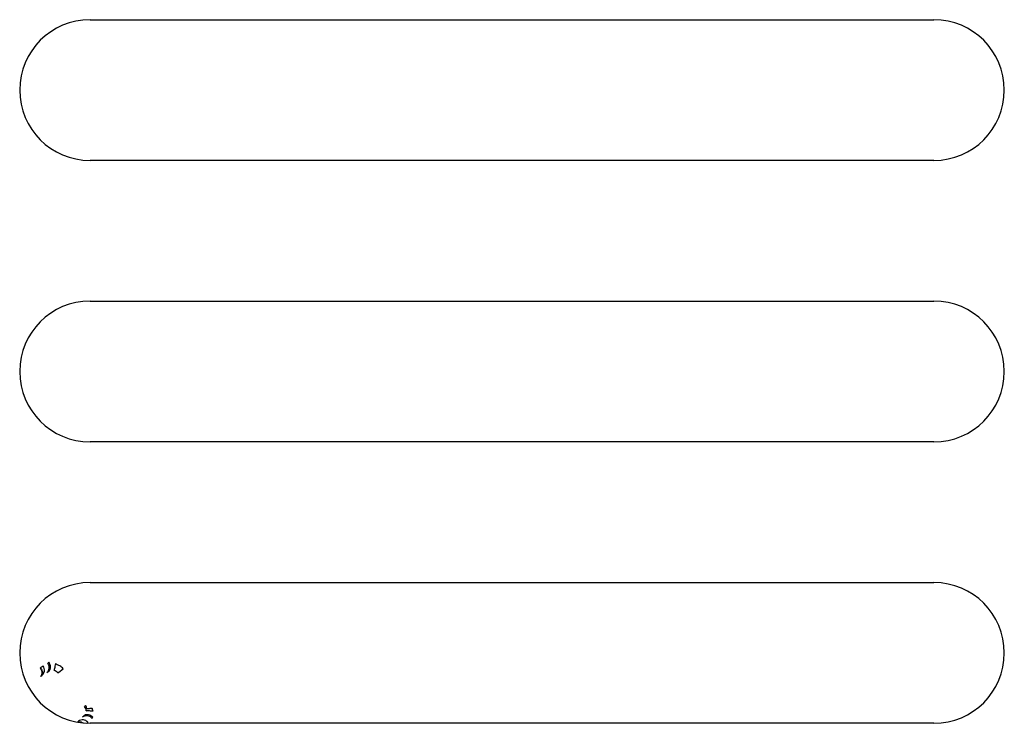
# Model space of a CAD drawing. Units: millimetres. Extents: x -1500 to 5945, y -1579 to 4455.
# Drawn here: x 5001 to 5071, y 2605 to 2655 of the extents above; entities that cross this region are included whole.
import ezdxf

# ---------------------------------------------------------------- set-up
doc = ezdxf.new("R2010")
doc.units = ezdxf.units.MM
doc.header["$LTSCALE"] = 5
doc.layers.add('Sichtbar (ISO)', color=7, linetype='Continuous', lineweight=25)

msp = doc.modelspace()

# ---------------------------------------------------------------- linework, layer by layer
at = {"layer": 'Sichtbar (ISO)'}
for p, q in [((5005.519, 2654.673), (5065.519, 2654.673)), ((5065.519, 2644.673), (5005.519, 2644.673)), ((5005.519, 2634.673), (5065.519, 2634.673)), ((5065.519, 2624.673), (5005.519, 2624.673)), ((5005.519, 2614.673), (5065.519, 2614.673)), ((5003.229, 2608.249), (5003.302, 2608.313)), ((5003.302, 2608.313), (5003.605, 2608.554)), ((5005.203, 2605.929), (5005.125, 2605.872)), ((5065.519, 2604.673), (5005.519, 2604.673))]:
    msp.add_line(p, q, dxfattribs=at)
for centre, radius, start, end in [((5005.519, 2649.673), 5, 90, 270), ((5065.519, 2649.673), 5, 270, 90), ((5005.519, 2629.673), 5, 90, 270), ((5065.519, 2629.673), 5, 270, 90), ((5005.519, 2609.673), 5, 90, 270), ((5065.519, 2609.673), 5, 270, 90), ((5001.526, 2607.553), 1.5, 39.62492, 43.35744), ((5004.187, 2604.229), 1.5, 40.30381, 41.19481)]:
    msp.add_arc(centre, radius, start, end, dxfattribs=at)
for centre, major_axis, ratio, start_param, end_param in [((5002.134, 2608.666), (0.258, -0.428), 0.965735, 0.134881, 1.645499), ((5001.793, 2608.46), (0.258, -0.428), 0.965735, 0.134881, 1.644902), ((5003.194, 2608.883), (-0.78, -0.622), 0.034899, 0.260272, 0.49891), ((5002.927, 2608.008), (0.328, -0.377), 0.772835, 1.537912, 2.20874), ((5004.823, 2605.631), (0.295, -0.404), 0.772835, 0.920278, 1.603681), ((5004.88, 2605.608), (0.286, 0.358), 0.742935, 5.459544, 6.128712), ((5005.011, 2604.425), (-0.36, 0.347), 0.965735, 4.638501, 6.148304), ((5005.287, 2604.712), (-0.36, 0.347), 0.965735, 4.637878, 6.148304), ((5005.735, 2605.697), (-0.78, -0.622), 0.034899, 5.784277, 6.022913), ((5040.682, 2636.173), (30.892, -35.422), 1, 4.712389, 4.714195)]:
    msp.add_ellipse(centre, major_axis=major_axis, ratio=ratio, start_param=start_param, end_param=end_param, dxfattribs=at)
for points, knots in [([(5002.565, 2608.971), (5002.56, 2608.967), (5002.555, 2608.964), (5002.55, 2608.961), (5002.545, 2608.958), (5002.541, 2608.955), (5002.537, 2608.953), (5002.534, 2608.95), (5002.53, 2608.948), (5002.527, 2608.947)], [0, 0, 0, 0, 0.333333, 0.333333, 0.333333, 0.666667, 0.666667, 0.666667, 1, 1, 1, 1]), ([(5002.605, 2608.992), (5002.6, 2608.99), (5002.595, 2608.988), (5002.59, 2608.985), (5002.585, 2608.983), (5002.581, 2608.98), (5002.577, 2608.978), (5002.572, 2608.975), (5002.568, 2608.973), (5002.565, 2608.971)], [0, 0, 0, 0, 0.333333, 0.333333, 0.333333, 0.666667, 0.666667, 0.666667, 1, 1, 1, 1]), ([(5002.606, 2608.386), (5002.636, 2608.417), (5002.662, 2608.457), (5002.68, 2608.505), (5002.698, 2608.553), (5002.708, 2608.608), (5002.708, 2608.665), (5002.708, 2608.722), (5002.698, 2608.782), (5002.68, 2608.838), (5002.661, 2608.894), (5002.635, 2608.947), (5002.605, 2608.992)], [0.0000627, 0.0000627, 0.0000627, 0.0000627, 0.25, 0.25, 0.25, 0.5, 0.5, 0.5, 0.75, 0.75, 0.75, 1, 1, 1, 1]), ([(5003.053, 2608.912), (5003.045, 2608.852), (5003.037, 2608.788), (5003.026, 2608.728), (5003.016, 2608.668), (5003.003, 2608.613), (5002.994, 2608.563), (5002.984, 2608.512), (5002.977, 2608.469), (5002.967, 2608.438)], [0, 0, 0, 0, 0.3333333, 0.3333333, 0.3333333, 0.6666667, 0.6666667, 0.6666667, 1, 1, 1, 1]), ([(5003.215, 2608.819), (5003.197, 2608.83), (5003.179, 2608.842), (5003.161, 2608.853), (5003.142, 2608.863), (5003.124, 2608.874), (5003.106, 2608.884), (5003.088, 2608.894), (5003.071, 2608.903), (5003.053, 2608.912)], [0.0002679, 0.0002679, 0.0002679, 0.0002679, 0.3333333, 0.3333333, 0.3333333, 0.6666667, 0.6666667, 0.6666667, 1, 1, 1, 1]), ([(5002.186, 2608.741), (5002.174, 2608.732), (5002.157, 2608.721), (5002.137, 2608.708), (5002.117, 2608.694), (5002.093, 2608.677), (5002.066, 2608.657), (5002.039, 2608.638), (5002.008, 2608.616), (5001.975, 2608.591)], [0.0000145, 0.0000145, 0.0000145, 0.0000145, 0.3333333, 0.3333333, 0.3333333, 0.6666667, 0.6666667, 0.6666667, 1, 1, 1, 1]), ([(5001.975, 2608.591), (5002.012, 2608.541), (5002.042, 2608.486), (5002.063, 2608.43), (5002.084, 2608.374), (5002.096, 2608.319), (5002.098, 2608.265), (5002.101, 2608.21), (5002.095, 2608.158), (5002.078, 2608.112), (5002.061, 2608.066), (5002.035, 2608.026), (5002, 2607.996)], [0.0002299, 0.0002299, 0.0002299, 0.0002299, 0.25, 0.25, 0.25, 0.5, 0.5, 0.5, 0.75, 0.75, 0.75, 0.9976392, 0.9976392, 0.9976392, 0.9976392]), ([(5002.199, 2608.182), (5002.167, 2608.303), (5002.123, 2608.422), (5002.067, 2608.529), (5002.051, 2608.561), (5002.034, 2608.592), (5002.016, 2608.621)], [0, 0, 0, 0, 0.25, 0.25, 0.25, 0.323368, 0.323368, 0.323368, 0.323368]), ([(5002.519, 2608.324), (5002.528, 2608.331), (5002.537, 2608.337), (5002.546, 2608.344), (5002.556, 2608.351), (5002.566, 2608.357), (5002.576, 2608.364), (5002.585, 2608.371), (5002.595, 2608.378), (5002.605, 2608.385)], [0, 0, 0, 0, 0.3333333, 0.3333333, 0.3333333, 0.6666667, 0.6666667, 0.6666667, 0.9890873, 0.9890873, 0.9890873, 0.9890873]), ([(5003.605, 2608.554), (5003.573, 2608.594), (5003.537, 2608.631), (5003.497, 2608.664), (5003.457, 2608.697), (5003.413, 2608.728), (5003.366, 2608.754), (5003.318, 2608.779), (5003.269, 2608.801), (5003.215, 2608.819)], [0, 0, 0, 0, 0.333333, 0.333333, 0.333333, 0.666667, 0.666667, 0.666667, 1, 1, 1, 1]), ([(5001.999, 2607.995), (5002.015, 2608.007), (5002.03, 2608.018), (5002.044, 2608.028), (5002.057, 2608.038), (5002.069, 2608.046), (5002.08, 2608.053), (5002.09, 2608.06), (5002.098, 2608.066), (5002.105, 2608.07)], [0, 0, 0, 0, 0.333333, 0.333333, 0.333333, 0.666667, 0.666667, 0.666667, 1, 1, 1, 1]), ([(5005.25, 2605.568), (5005.273, 2605.57), (5005.302, 2605.572), (5005.337, 2605.572), (5005.372, 2605.573), (5005.413, 2605.573), (5005.456, 2605.572), (5005.5, 2605.57), (5005.547, 2605.568), (5005.594, 2605.565), (5005.641, 2605.562), (5005.687, 2605.557), (5005.732, 2605.553)], [0, 0, 0, 0, 0.25, 0.25, 0.25, 0.5, 0.5, 0.5, 0.75, 0.75, 0.75, 1, 1, 1, 1]), ([(5005.677, 2605.732), (5005.639, 2605.729), (5005.599, 2605.725), (5005.56, 2605.722), (5005.521, 2605.718), (5005.483, 2605.715), (5005.447, 2605.712), (5005.411, 2605.708), (5005.378, 2605.706), (5005.348, 2605.703), (5005.318, 2605.7), (5005.291, 2605.698), (5005.269, 2605.696)], [0, 0, 0, 0, 0.25, 0.25, 0.25, 0.5, 0.5, 0.5, 0.75, 0.75, 0.75, 1, 1, 1, 1]), ([(5005.732, 2605.553), (5005.727, 2605.572), (5005.722, 2605.591), (5005.716, 2605.611), (5005.71, 2605.63), (5005.704, 2605.65), (5005.698, 2605.671), (5005.691, 2605.691), (5005.684, 2605.711), (5005.677, 2605.732)], [0, 0, 0, 0, 0.3333333, 0.3333333, 0.3333333, 0.6666667, 0.6666667, 0.6666667, 1, 1, 1, 1]), ([(5004.699, 2604.816), (5004.694, 2604.81), (5004.687, 2604.803), (5004.678, 2604.795), (5004.669, 2604.787), (5004.658, 2604.777), (5004.646, 2604.766), (5004.641, 2604.762), (5004.635, 2604.757), (5004.63, 2604.752)], [0, 0, 0, 0, 0.3333333, 0.3333333, 0.3333333, 0.6666667, 0.6666667, 0.6666667, 0.7988284, 0.7988284, 0.7988284, 0.7988284]), ([(5004.638, 2604.751), (5004.667, 2604.766), (5004.7, 2604.776), (5004.735, 2604.78), (5004.783, 2604.786), (5004.836, 2604.781), (5004.888, 2604.766), (5004.94, 2604.752), (5004.991, 2604.728), (5005.04, 2604.696)], [0.0725536, 0.0725536, 0.0725536, 0.0725536, 0.25, 0.25, 0.25, 0.5, 0.5, 0.5, 0.7479762, 0.7479762, 0.7479762, 0.7479762]), ([(5005.118, 2605.234), (5005.109, 2605.225), (5005.1, 2605.217), (5005.092, 2605.209), (5005.083, 2605.201), (5005.074, 2605.193), (5005.065, 2605.186), (5005.057, 2605.178), (5005.048, 2605.17), (5005.04, 2605.163)], [0.0111372, 0.0111372, 0.0111372, 0.0111372, 0.3333333, 0.3333333, 0.3333333, 0.6666667, 0.6666667, 0.6666667, 1, 1, 1, 1]), ([(5005.71, 2605.098), (5005.673, 2605.138), (5005.627, 2605.175), (5005.577, 2605.205), (5005.526, 2605.235), (5005.47, 2605.259), (5005.414, 2605.271), (5005.358, 2605.284), (5005.302, 2605.287), (5005.252, 2605.28), (5005.201, 2605.273), (5005.156, 2605.256), (5005.119, 2605.234)], [0, 0, 0, 0, 0.25, 0.25, 0.25, 0.5, 0.5, 0.5, 0.75, 0.75, 0.75, 0.9999938, 0.9999938, 0.9999938, 0.9999938]), ([(5005.297, 2604.677), (5005.309, 2604.688), (5005.319, 2604.697), (5005.328, 2604.705), (5005.346, 2604.722), (5005.361, 2604.736), (5005.372, 2604.746)], [0.4945473, 0.4945473, 0.4945473, 0.4945473, 0.6666667, 0.6666667, 0.6666667, 1, 1, 1, 1]), ([(5005.649, 2605.033), (5005.651, 2605.035), (5005.653, 2605.038), (5005.657, 2605.041), (5005.66, 2605.045), (5005.663, 2605.048), (5005.667, 2605.052), (5005.671, 2605.056), (5005.675, 2605.06), (5005.68, 2605.064)], [0.0002146, 0.0002146, 0.0002146, 0.0002146, 0.3333333, 0.3333333, 0.3333333, 0.6666667, 0.6666667, 0.6666667, 1, 1, 1, 1]), ([(5005.68, 2605.064), (5005.683, 2605.067), (5005.686, 2605.07), (5005.69, 2605.074), (5005.693, 2605.078), (5005.697, 2605.081), (5005.7, 2605.086), (5005.703, 2605.09), (5005.707, 2605.094), (5005.71, 2605.098)], [0, 0, 0, 0, 0.333333, 0.333333, 0.333333, 0.666667, 0.666667, 0.666667, 1, 1, 1, 1])]:
    msp.add_open_spline(points, degree=3, knots=knots, dxfattribs=at)
for points in [[(5002.559, 2608.353), (5002.54, 2608.344), (5002.519, 2608.334), (5002.496, 2608.323)], [(5002.207, 2608.186), (5002.204, 2608.184), (5002.202, 2608.183), (5002.199, 2608.182)]]:
    msp.add_open_spline(points, degree=3, dxfattribs=at)

doc.saveas('drawing.dxf')
